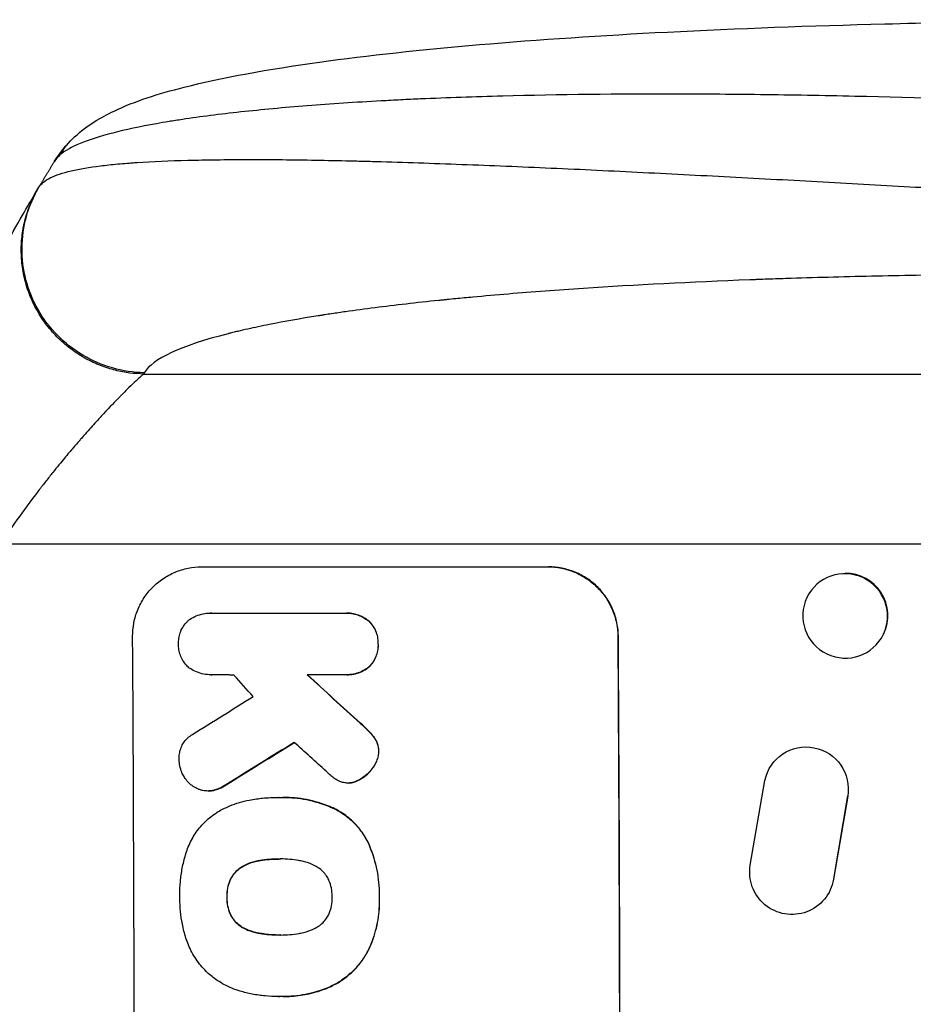
# Model space of a CAD drawing. Units: millimetres. Extents: x -6302 to 5476, y -4653 to 3093.
# Drawn here: x -4749 to -4590, y 807 to 982 of the extents above; entities that cross this region are included whole.
import ezdxf

# ---------------------------------------------------------------- set-up
doc = ezdxf.new("R2010")
doc.units = ezdxf.units.MM
doc.header["$LTSCALE"] = 20
doc.layers.add('2d', color=230, linetype='Continuous')
doc.layers.add('EN-Free_Space_Hatch', color=10, linetype='Continuous')

msp = doc.modelspace()

# ---------------------------------------------------------------- hatches: boundary and pattern name
at = {"layer": 'EN-Free_Space_Hatch'}
h = msp.add_hatch(dxfattribs=at)
h.set_pattern_fill('ANSI31', color=256, scale=100, angle=180, style=0)
edge = h.paths.add_edge_path()
edge.add_arc((-2960.08, 749.05), 1000, 0, 90)
edge.add_line((-2960.08, 1749.05), (-4801.82, 1749.05))
edge.add_arc((-4801.82, 749.05), 1000, 90, 180)
edge.add_line((-5801.82, 749.05), (-5801.82, 332.95))
edge.add_arc((-4801.82, 332.95), 1000, 180, 270)
edge.add_line((-4801.82, -667.05), (-2960.08, -667.05))
edge.add_arc((-2960.08, 332.95), 1000, 270, 360)
edge.add_line((-1960.08, 332.95), (-1960.08, 749.05))

# ---------------------------------------------------------------- linework, layer by layer
at = {"layer": '2d'}
for p, q in [((-4727.42, 918.96), (-4407.28, 918.96)), ((-4752.92, 888.75), (-4405.72, 888.75)), ((-4717.1, 884.65), (-4655.32, 884.65)), ((-4609.29, 879.32), (-4609.35, 879.2)), ((-4715.53, 876.42), (-4715.59, 876.42)), ((-4715.31, 876.41), (-4691.62, 876.41)), ((-4691.27, 876.42), (-4691.32, 876.42)), ((-4687.33, 875.03), (-4687.38, 875.03)), ((-4595.68, 872.78), (-4595.74, 872.66)), ((-4685.64, 870.94), (-4685.69, 870.94)), ((-4642.9, 872.3), (-4643.01, 872.3)), ((-4715.38, 865.45), (-4715.44, 865.45)), ((-4691.56, 865.46), (-4698.31, 865.46)), ((-4691.22, 865.45), (-4691.27, 865.45)), ((-4687.28, 866.85), (-4687.33, 866.85)), ((-4688.8, 856.83), (-4688.86, 856.83)), ((-4687.15, 855.25), (-4687.2, 855.25)), ((-4686.14, 853.98), (-4686.19, 853.98)), ((-4685.54, 851.83), (-4685.59, 851.83)), ((-4686.55, 848.95), (-4686.6, 848.95)), ((-4615.66, 849.39), (-4615.71, 849.31)), ((-4690.99, 846.2), (-4691.04, 846.2)), ((-4690.48, 846.23), (-4690.53, 846.23)), ((-4689.01, 846.76), (-4689.06, 846.76)), ((-4619.43, 831.61), (-4616.81, 846.67)), ((-4715.94, 844.78), (-4715.99, 844.78)), ((-4714.93, 844.89), (-4714.98, 844.89)), ((-4712.72, 845.88), (-4712.77, 845.88)), ((-4703.35, 843.64), (-4703.41, 843.64)), ((-4702.54, 843.65), (-4702.6, 843.65)), ((-4602.09, 843.85), (-4604.63, 829.07)), ((-4604.58, 829.15), (-4602.04, 843.93)), ((-4602.04, 843.93), (-4602.09, 843.85)), ((-4693.5, 841.67), (-4693.55, 841.67)), ((-4687.41, 835.56), (-4687.46, 835.56)), ((-4706.68, 832.41), (-4706.73, 832.41)), ((-4703.19, 832.68), (-4703.24, 832.68)), ((-4709.75, 831.37), (-4709.8, 831.37)), ((-4711.97, 828.95), (-4712.02, 828.95)), ((-4604.58, 829.15), (-4604.63, 829.07)), ((-4712.54, 825.91), (-4712.59, 825.91)), ((-4685.42, 825.91), (-4685.47, 825.91)), ((-4605.74, 826.21), (-4605.79, 826.13)), ((-4711.95, 822.86), (-4712, 822.86)), ((-4709.71, 820.46), (-4709.76, 820.46)), ((-4706.63, 819.43), (-4706.68, 819.43)), ((-4703.14, 819.17), (-4703.19, 819.17)), ((-4687.15, 816.99), (-4687.2, 816.99)), ((-4694.02, 810.03), (-4694.07, 810.03)), ((-4703.4, 808.21), (-4703.45, 808.21)), ((-4702.56, 808.2), (-4702.61, 808.2))]:
    msp.add_line(p, q, dxfattribs=at)
at = {"layer": '2d', "extrusion": (0, 0, -1)}
for centre, major_axis, ratio, start_param, end_param in [((-4729.53, 950.12), (-10.16, 11.03), 0.979529, -0.282168, -0.000016), ((-4700.11, 749.05), (0, 1098), 0.052336, 1.458313, 1.68328), ((-4628.33, 749.05), (-1198.58, 1096.63), 0.023864, 1.490559, 1.498459), ((-4926.49, 749.05), (1774.2, 1096.7), 0.014477, 1.452083, 1.458996), ((-4609.47, 845.14), (-6.24, 4.17), 0.995431, -0.385231, 2.724193), ((-4612.03, 830.3), (-6.25, 4.17), 0.995431, 2.715767, 5.867436)]:
    msp.add_ellipse(centre, major_axis=major_axis, ratio=ratio, start_param=start_param, end_param=end_param, dxfattribs=at)
msp.add_ellipse((-4602.54, 875.93), major_axis=(-6.81, 3.27), ratio=0.991764, dxfattribs=at)
at = {"layer": '2d'}
for centre, major_axis, ratio, start_param, end_param in [((-4602.49, 876.05), (-6.81, 3.27), 0.991764, 3.141593, 5.162862), ((-4786.46, 749.05), (0, 1098), 0.052336, 4.599906, 4.824872), ((-4700.11, 749.05), (0, 1100), 0.052336, 4.600111, 4.824667), ((-4665.81, 749.05), (-968.41, 1096.63), 0.029425, -1.494014, -1.4905), ((-4628.33, 749.05), (-1199.67, 1097.63), 0.023864, -1.498549, -1.490656), ((-4946.13, 749.05), (1766.33, 1096.7), 0.01457, -1.450708, -1.444573), ((-4926.49, 749.05), (1775.82, 1097.7), 0.014477, -1.459077, -1.452188), ((-4642.75, 749.05), (-1209.71, 1096.63), 0.023624, -1.506253, -1.501553)]:
    msp.add_ellipse(centre, major_axis=major_axis, ratio=ratio, start_param=start_param, end_param=end_param, dxfattribs=at)
for points, knots in [([(-4739.7, 961.15), (-4737.37, 963.3), (-4735.03, 964.62), (-4728.9, 967.54), (-4724.85, 968.81), (-4713.41, 971.72), (-4705.29, 973.18), (-4687.49, 975.65), (-4677.87, 976.69), (-4657.1, 978.47), (-4645.82, 979.21), (-4621.68, 980.45), (-4608.67, 980.92), (-4580.89, 981.63), (-4566, 981.84), (-4543.77, 981.98), (-4536.44, 982), (-4529.11, 982)], [0, 0, 0, 0, 1.717494, 1.717494, 4.438229, 4.438229, 8.357718, 8.357718, 12.029476, 12.029476, 15.808651, 15.808651, 19.870618, 19.870618, 24.367461, 24.367461, 26.570843, 26.570843, 26.570843, 26.570843]), ([(-4529.89, 965.69), (-4541.54, 966.25), (-4553.12, 966.77), (-4576.09, 967.67), (-4587.48, 968.05), (-4604.36, 968.45), (-4609.96, 968.55), (-4618.31, 968.67), (-4621.08, 968.7), (-4626.6, 968.74), (-4629.36, 968.76), (-4643, 968.79), (-4653.49, 968.67), (-4668.48, 968.27), (-4673.36, 968.1), (-4679.29, 967.84), (-4680.47, 967.79), (-4682.81, 967.67), (-4683.97, 967.61), (-4687.42, 967.42), (-4689.66, 967.29), (-4696.24, 966.85), (-4700.41, 966.52), (-4708.3, 965.79), (-4712.01, 965.39), (-4717.23, 964.72), (-4718.9, 964.49), (-4721.32, 964.12), (-4722.12, 964), (-4723.65, 963.75), (-4724.4, 963.62), (-4728.05, 962.97), (-4730.64, 962.42), (-4735.17, 961.25), (-4737.11, 960.63), (-4739.48, 959.66), (-4740.18, 959.32), (-4741.39, 958.64), (-4741.9, 958.3), (-4742.3, 957.95)], [0, 0, 0, 0, 0.0347101, 0.0347101, 0.0694201, 0.0694201, 0.0867751, 0.0867751, 0.0954527, 0.0954527, 0.1041302, 0.1041302, 0.1388402, 0.1388402, 0.1561953, 0.1561953, 0.160534, 0.160534, 0.1648728, 0.1648728, 0.1735503, 0.1735503, 0.1909053, 0.1909053, 0.2082603, 0.2082603, 0.2169379, 0.2169379, 0.2212766, 0.2212766, 0.2256154, 0.2256154, 0.2429704, 0.2429704, 0.2603254, 0.2603254, 0.2690029, 0.2690029, 0.2776804, 0.2776804, 0.2776804, 0.2776804]), ([(-4746.04, 952.21), (-4745.66, 952.84), (-4744.98, 953.38), (-4743.05, 954.34), (-4741.81, 954.75), (-4738.81, 955.46), (-4737.06, 955.75), (-4734.12, 956.12), (-4733.08, 956.23), (-4731.45, 956.38), (-4730.89, 956.42), (-4730.04, 956.49), (-4729.61, 956.52), (-4729.09, 956.56), (-4728.84, 956.58), (-4728.71, 956.59), (-4728.64, 956.59), (-4728.61, 956.59), (-4728.6, 956.59), (-4728.59, 956.59), (-4728.58, 956.59), (-4725.81, 956.78), (-4722.77, 956.91), (-4716.25, 957.08), (-4712.76, 957.12), (-4705.41, 957.13), (-4701.55, 957.1), (-4695.53, 957), (-4693.49, 956.96), (-4690.38, 956.89), (-4689.34, 956.86), (-4687.76, 956.82), (-4686.96, 956.8), (-4686.04, 956.77), (-4685.57, 956.76), (-4685.34, 956.75), (-4685.22, 956.75), (-4685.16, 956.75), (-4685.14, 956.75), (-4685.12, 956.75), (-4685.11, 956.75), (-4680.14, 956.61), (-4675.02, 956.43), (-4664.57, 956.03), (-4659.24, 955.81), (-4648.44, 955.32), (-4642.98, 955.06), (-4632, 954.51), (-4626.48, 954.22), (-4615.43, 953.64), (-4609.91, 953.33), (-4598.9, 952.73), (-4593.41, 952.42), (-4582.5, 951.82), (-4577.09, 951.52), (-4566.34, 950.93), (-4561, 950.64), (-4555.72, 950.36)], [0, 0, 0, 0, 0.0625, 0.0625, 0.125, 0.125, 0.1875, 0.1875, 0.21875, 0.21875, 0.234375, 0.234375, 0.242187, 0.246094, 0.248047, 0.249023, 0.249512, 0.249756, 0.249878, 0.249878, 0.25, 0.25, 0.3125, 0.3125, 0.375, 0.375, 0.4375, 0.4375, 0.46875, 0.46875, 0.484375, 0.484375, 0.492188, 0.496094, 0.498047, 0.499023, 0.499512, 0.499756, 0.499878, 0.499878, 0.5, 0.5, 0.5625, 0.5625, 0.625, 0.625, 0.6875, 0.6875, 0.75, 0.75, 0.8125, 0.8125, 0.875, 0.875, 0.9375, 0.9375, 1, 1, 1, 1]), ([(-4772.13, 899.89), (-4770.98, 902.69), (-4769.82, 905.45), (-4768.05, 909.5), (-4767.16, 911.5), (-4766.11, 913.81), (-4765.59, 914.96), (-4765.33, 915.53), (-4765.2, 915.81), (-4765.13, 915.95), (-4765.1, 916.01), (-4765.08, 916.05), (-4765.07, 916.07), (-4763.77, 918.89), (-4762.49, 921.57), (-4760.61, 925.4), (-4759.99, 926.64), (-4759.08, 928.47), (-4758.62, 929.37), (-4758.09, 930.4), (-4757.83, 930.91), (-4757.7, 931.16), (-4757.63, 931.29), (-4757.6, 931.35), (-4757.59, 931.38), (-4757.58, 931.4), (-4757.57, 931.4), (-4756.21, 934.04), (-4754.94, 936.43), (-4753.18, 939.68), (-4752.62, 940.7), (-4751.81, 942.16), (-4751.42, 942.87), (-4750.98, 943.65), (-4750.76, 944.04), (-4750.66, 944.23), (-4750.6, 944.32), (-4750.58, 944.37), (-4750.57, 944.39), (-4750.56, 944.4), (-4750.56, 944.41), (-4749.43, 946.4), (-4748.5, 948.02), (-4747.03, 950.53), (-4746.5, 951.43), (-4746.18, 951.97)], [0, 0, 0, 0, 0.125, 0.125, 0.1875, 0.21875, 0.234375, 0.242188, 0.246094, 0.248047, 0.249023, 0.249023, 0.25, 0.25, 0.375, 0.375, 0.4375, 0.4375, 0.46875, 0.484375, 0.492188, 0.496094, 0.498047, 0.499023, 0.499512, 0.499512, 0.5, 0.5, 0.625, 0.625, 0.6875, 0.6875, 0.71875, 0.734375, 0.742188, 0.746094, 0.748047, 0.749023, 0.749512, 0.749512, 0.75, 0.75, 0.875, 0.875, 1, 1, 1, 1]), ([(-4727.29, 919.19), (-4729.2, 919.22), (-4731.11, 919.51), (-4734.8, 920.56), (-4736.57, 921.33), (-4739.87, 923.29), (-4741.4, 924.48), (-4744.08, 927.22), (-4745.25, 928.77), (-4747.14, 932.09), (-4747.86, 933.88), (-4748.83, 937.57), (-4749.06, 939.47), (-4749.04, 943.27), (-4748.77, 945.17), (-4747.76, 948.82), (-4747, 950.58), (-4746.04, 952.21)], [0, 0, 0, 0, 0.125, 0.125, 0.25, 0.25, 0.375, 0.375, 0.5, 0.5, 0.625, 0.625, 0.75, 0.75, 0.875, 0.875, 1, 1, 1, 1]), ([(-4555.05, 936.81), (-4566.88, 936.81), (-4583.81, 936.67), (-4602.13, 936.27), (-4610.93, 936.01), (-4615.24, 935.86), (-4617.37, 935.79), (-4618.43, 935.75), (-4618.96, 935.73), (-4619.23, 935.72), (-4619.36, 935.71), (-4619.42, 935.71), (-4619.45, 935.71), (-4619.47, 935.71), (-4630.02, 935.31), (-4644.84, 934.55), (-4660.42, 933.39), (-4667.79, 932.74), (-4671.36, 932.4), (-4673.12, 932.23), (-4673.87, 932.15), (-4674.37, 932.1), (-4674.61, 932.08), (-4678.85, 931.64), (-4684.53, 930.99), (-4690.63, 930.17), (-4693.54, 929.74), (-4694.97, 929.52), (-4695.67, 929.41), (-4696.02, 929.36), (-4696.17, 929.34), (-4696.27, 929.32), (-4696.32, 929.31), (-4699.48, 928.81), (-4703.81, 928.05), (-4708.29, 927.1), (-4710.38, 926.62), (-4711.39, 926.38), (-4711.89, 926.25), (-4712.14, 926.19), (-4712.26, 926.16), (-4712.31, 926.15), (-4712.34, 926.14), (-4712.36, 926.13), (-4720.84, 923.98), (-4725.81, 921.66), (-4727.29, 919.19)], [0, 0, 0, 0, 0.125, 0.1875, 0.21875, 0.234375, 0.242187, 0.246094, 0.248047, 0.249023, 0.249512, 0.249756, 0.249756, 0.25, 0.25, 0.375, 0.4375, 0.46875, 0.484375, 0.492187, 0.496094, 0.496094, 0.5, 0.5, 0.5625, 0.59375, 0.609375, 0.617187, 0.621094, 0.623047, 0.624023, 0.624023, 0.625, 0.625, 0.6875, 0.71875, 0.734375, 0.742187, 0.746094, 0.748047, 0.749023, 0.749512, 0.749512, 0.75, 0.75, 1, 1, 1, 1]), ([(-4727.42, 918.96), (-4727.77, 918.67), (-4728.33, 918.17), (-4729.46, 917.09), (-4729.89, 916.67), (-4730.61, 915.95), (-4730.87, 915.7), (-4731.26, 915.29), (-4731.47, 915.09), (-4731.72, 914.84), (-4731.84, 914.71), (-4731.9, 914.64), (-4731.94, 914.61), (-4731.95, 914.59), (-4731.96, 914.59), (-4731.96, 914.58), (-4731.97, 914.58), (-4732.8, 913.72), (-4733.8, 912.69), (-4735.53, 910.82), (-4736.14, 910.15), (-4737.13, 909.04), (-4737.47, 908.66), (-4737.99, 908.07), (-4738.26, 907.77), (-4738.57, 907.4), (-4738.73, 907.22), (-4738.81, 907.13), (-4738.85, 907.08), (-4738.87, 907.06), (-4738.88, 907.05), (-4738.89, 907.04), (-4738.89, 907.04), (-4738.89, 907.04), (-4739.16, 906.73), (-4739.52, 906.32), (-4740.39, 905.31), (-4740.91, 904.7), (-4742.12, 903.25), (-4742.8, 902.41), (-4743.96, 900.96), (-4744.37, 900.45), (-4745.02, 899.62), (-4745.24, 899.34), (-4745.58, 898.9), (-4745.75, 898.68), (-4745.95, 898.42), (-4746.05, 898.28), (-4746.1, 898.22), (-4746.13, 898.18), (-4746.14, 898.17), (-4746.15, 898.16), (-4746.15, 898.15), (-4747.56, 896.33), (-4748.82, 894.6), (-4751.08, 891.45), (-4752.07, 890.01), (-4752.92, 888.75)], [0, 0, 0, 0, 0.125, 0.125, 0.1875, 0.1875, 0.21875, 0.21875, 0.234375, 0.242187, 0.246094, 0.248047, 0.249023, 0.249512, 0.249756, 0.249756, 0.25, 0.25, 0.375, 0.375, 0.4375, 0.4375, 0.46875, 0.46875, 0.484375, 0.492187, 0.496094, 0.498047, 0.499023, 0.499512, 0.499756, 0.499878, 0.499878, 0.5, 0.5, 0.5625, 0.5625, 0.625, 0.625, 0.6875, 0.6875, 0.71875, 0.71875, 0.734375, 0.734375, 0.742187, 0.746094, 0.748047, 0.749023, 0.749512, 0.749756, 0.749756, 0.75, 0.75, 0.875, 0.875, 1, 1, 1, 1]), ([(-4729.36, 872.3), (-4729.36, 873.07), (-4729.29, 873.87), (-4728.99, 875.47), (-4728.76, 876.26), (-4728.14, 877.78), (-4727.75, 878.51), (-4726.85, 879.86), (-4726.34, 880.48), (-4725.25, 881.58), (-4724.64, 882.09), (-4723.3, 883), (-4722.57, 883.39), (-4721.06, 884.02), (-4720.27, 884.26), (-4718.67, 884.57), (-4717.87, 884.65), (-4717.1, 884.65)], [-18.6773, -18.6773, -18.6773, -18.6773, -16.338205, -16.338205, -13.999109, -13.999109, -11.660013, -11.660013, -9.320917, -9.320917, -6.990688, -6.990688, -4.660459, -4.660459, -2.330229, -2.330229, 0, 0, 0, 0]), ([(-4655.42, 884.65), (-4654.65, 884.65), (-4653.85, 884.57), (-4652.25, 884.26), (-4651.46, 884.02), (-4649.94, 883.39), (-4649.21, 883), (-4647.86, 882.1), (-4647.24, 881.59), (-4646.13, 880.49), (-4645.61, 879.87), (-4644.7, 878.52), (-4644.3, 877.79), (-4643.66, 876.27), (-4643.42, 875.47), (-4643.09, 873.87), (-4643.01, 873.07), (-4643.01, 872.3)], [0, 0, 0, 0, 2.325964, 2.325964, 4.651928, 4.651928, 6.977892, 6.977892, 9.303856, 9.303856, 11.647216, 11.647216, 13.990575, 13.990575, 16.333935, 16.333935, 18.677295, 18.677295, 18.677295, 18.677295]), ([(-4642.9, 872.3), (-4642.91, 873.07), (-4642.99, 873.87), (-4643.31, 875.47), (-4643.55, 876.27), (-4644.19, 877.79), (-4644.59, 878.52), (-4645.51, 879.87), (-4646.03, 880.49), (-4647.13, 881.59), (-4647.75, 882.1), (-4649.1, 883), (-4649.83, 883.39), (-4651.35, 884.02), (-4652.15, 884.26), (-4653.74, 884.57), (-4654.54, 884.65), (-4655.32, 884.65)], [-18.677058, -18.677058, -18.677058, -18.677058, -16.33376, -16.33376, -13.990461, -13.990461, -11.647163, -11.647163, -9.303865, -9.303865, -6.977899, -6.977899, -4.651932, -4.651932, -2.325966, -2.325966, 0, 0, 0, 0]), ([(-4719.29, 875.23), (-4719.24, 875.26), (-4719.19, 875.3), (-4718.8, 875.57), (-4718.42, 875.77), (-4717.64, 876.1), (-4717.23, 876.22), (-4716.4, 876.38), (-4715.99, 876.42), (-4715.59, 876.42), (-4715.5, 876.42), (-4715.4, 876.42), (-4715.31, 876.41)], [-3.788466, -3.788466, -3.788466, -3.788466, -3.616263, -3.616263, -2.410842, -2.410842, -1.205421, -1.205421, 0, 0, 0, 0.275089, 0.275089, 0.275089, 0.275089]), ([(-4691.62, 876.41), (-4691.52, 876.42), (-4691.42, 876.42), (-4691.32, 876.42), (-4690.93, 876.42), (-4690.52, 876.38), (-4689.72, 876.23), (-4689.32, 876.1), (-4688.55, 875.79), (-4688.18, 875.59), (-4687.68, 875.25), (-4687.53, 875.14), (-4687.38, 875.03)], [-0.295795, -0.295795, -0.295795, -0.295795, 0, 0, 0, 1.176786, 1.176786, 2.353572, 2.353572, 3.530358, 3.530358, 4.071242, 4.071242, 4.071242, 4.071242]), ([(-4687.33, 875.03), (-4687.47, 875.14), (-4687.62, 875.25), (-4688.12, 875.59), (-4688.49, 875.78), (-4689.26, 876.1), (-4689.66, 876.22), (-4690.47, 876.38), (-4690.88, 876.42), (-4691.27, 876.42)], [-4.071473, -4.071473, -4.071473, -4.071473, -3.536331, -3.536331, -2.357554, -2.357554, -1.178777, -1.178777, 0, 0, 0, 0]), ([(-4721.18, 870.94), (-4721.18, 871.02), (-4721.18, 871.1), (-4721.18, 871.51), (-4721.16, 871.85), (-4721.03, 872.53), (-4720.93, 872.86), (-4720.67, 873.51), (-4720.5, 873.81), (-4720.12, 874.39), (-4719.9, 874.65), (-4719.55, 875), (-4719.43, 875.12), (-4719.29, 875.23)], [23.413332, 23.413332, 23.413332, 23.413332, 23.657729, 23.657729, 24.647108, 24.647108, 25.636486, 25.636486, 26.625865, 26.625865, 27.615244, 27.615244, 28.129954, 28.129954, 28.129954, 28.129954]), ([(-4687.38, 875.03), (-4687.34, 874.99), (-4687.3, 874.95), (-4687.02, 874.67), (-4686.8, 874.41), (-4686.41, 873.83), (-4686.24, 873.51), (-4685.97, 872.86), (-4685.86, 872.52), (-4685.73, 871.84), (-4685.69, 871.5), (-4685.69, 871.09), (-4685.69, 871.02), (-4685.69, 870.94)], [3.82417, 3.82417, 3.82417, 3.82417, 3.994767, 3.994767, 4.997134, 4.997134, 5.999501, 5.999501, 7.001867, 7.001867, 8.004234, 8.004234, 8.226489, 8.226489, 8.226489, 8.226489]), ([(-4685.64, 870.94), (-4685.64, 871.02), (-4685.64, 871.09), (-4685.64, 871.5), (-4685.67, 871.84), (-4685.81, 872.52), (-4685.91, 872.86), (-4686.19, 873.52), (-4686.36, 873.83), (-4686.75, 874.41), (-4686.98, 874.68), (-4687.25, 874.95), (-4687.29, 874.99), (-4687.33, 875.03)], [23.786568, 23.786568, 23.786568, 23.786568, 24.008826, 24.008826, 25.012883, 25.012883, 26.016941, 26.016941, 27.020998, 27.020998, 28.025056, 28.025056, 28.188948, 28.188948, 28.188948, 28.188948]), ([(-4719.34, 866.72), (-4719.44, 866.81), (-4719.54, 866.9), (-4719.86, 867.22), (-4720.08, 867.48), (-4720.47, 868.05), (-4720.64, 868.36), (-4720.91, 869.01), (-4721.01, 869.34), (-4721.15, 870.02), (-4721.18, 870.36), (-4721.18, 870.77), (-4721.18, 870.86), (-4721.18, 870.94)], [19.329301, 19.329301, 19.329301, 19.329301, 19.715384, 19.715384, 20.704996, 20.704996, 21.694609, 21.694609, 22.684221, 22.684221, 23.673834, 23.673834, 23.929281, 23.929281, 23.929281, 23.929281]), ([(-4685.69, 870.94), (-4685.69, 870.87), (-4685.69, 870.79), (-4685.68, 870.38), (-4685.71, 870.04), (-4685.84, 869.35), (-4685.95, 869.01), (-4686.21, 868.36), (-4686.38, 868.04), (-4686.77, 867.46), (-4686.99, 867.2), (-4687.26, 866.92), (-4687.3, 866.89), (-4687.33, 866.85)], [7.794003, 7.794003, 7.794003, 7.794003, 8.019898, 8.019898, 9.025483, 9.025483, 10.031068, 10.031068, 11.036653, 11.036653, 12.042238, 12.042238, 12.199944, 12.199944, 12.199944, 12.199944]), ([(-4687.28, 866.85), (-4687.24, 866.89), (-4687.2, 866.92), (-4686.93, 867.2), (-4686.71, 867.47), (-4686.32, 868.05), (-4686.16, 868.36), (-4685.89, 869.01), (-4685.79, 869.35), (-4685.66, 870.04), (-4685.63, 870.38), (-4685.63, 870.79), (-4685.64, 870.87), (-4685.64, 870.94)], [19.875898, 19.875898, 19.875898, 19.875898, 20.039723, 20.039723, 21.043748, 21.043748, 22.047772, 22.047772, 23.051797, 23.051797, 24.055822, 24.055822, 24.281709, 24.281709, 24.281709, 24.281709]), ([(-4715.25, 865.46), (-4715.31, 865.45), (-4715.37, 865.45), (-4715.85, 865.45), (-4716.28, 865.49), (-4717.14, 865.66), (-4717.56, 865.79), (-4718.38, 866.13), (-4718.77, 866.34), (-4719.2, 866.63), (-4719.27, 866.68), (-4719.34, 866.72)], [19.834923, 19.834923, 19.834923, 19.834923, 20.024767, 20.024767, 21.273865, 21.273865, 22.522964, 22.522964, 23.772063, 23.772063, 24.012012, 24.012012, 24.012012, 24.012012]), ([(-4687.33, 866.85), (-4687.48, 866.73), (-4687.63, 866.62), (-4688.13, 866.28), (-4688.49, 866.09), (-4689.26, 865.77), (-4689.66, 865.65), (-4690.47, 865.49), (-4690.88, 865.45), (-4691.37, 865.45), (-4691.46, 865.45), (-4691.56, 865.46)], [14.881109, 14.881109, 14.881109, 14.881109, 15.424135, 15.424135, 16.605498, 16.605498, 17.786861, 17.786861, 18.968224, 18.968224, 19.250339, 19.250339, 19.250339, 19.250339]), ([(-4691.22, 865.45), (-4690.82, 865.45), (-4690.42, 865.49), (-4689.61, 865.65), (-4689.21, 865.77), (-4688.44, 866.09), (-4688.07, 866.29), (-4687.57, 866.62), (-4687.42, 866.73), (-4687.28, 866.85)], [18.968114, 18.968114, 18.968114, 18.968114, 20.151326, 20.151326, 21.334537, 21.334537, 22.517749, 22.517749, 23.055444, 23.055444, 23.055444, 23.055444]), ([(-4688.86, 856.83), (-4688.41, 856.44), (-4687.98, 856.03), (-4687.45, 855.5), (-4687.32, 855.37), (-4687.2, 855.25)], [22.561724, 22.561724, 22.561724, 22.561724, 24.311238, 24.311238, 24.836592, 24.836592, 24.836592, 24.836592]), ([(-4687.15, 855.25), (-4687.28, 855.38), (-4687.41, 855.51), (-4687.94, 856.05), (-4688.37, 856.44), (-4688.8, 856.83)], [169.743722, 169.743722, 169.743722, 169.743722, 170.29461, 170.29461, 172.018852, 172.018852, 172.018852, 172.018852]), ([(-4721.07, 850.36), (-4721.07, 850.47), (-4721.08, 850.57), (-4721.08, 850.98), (-4721.05, 851.3), (-4720.93, 851.92), (-4720.84, 852.23), (-4720.6, 852.83), (-4720.45, 853.12), (-4720.09, 853.65), (-4719.89, 853.89), (-4719.47, 854.32), (-4719.22, 854.52), (-4718.86, 854.76), (-4718.76, 854.82), (-4718.66, 854.88)], [21.61397, 21.61397, 21.61397, 21.61397, 21.933829, 21.933829, 22.849009, 22.849009, 23.764188, 23.764188, 24.679367, 24.679367, 25.594546, 25.594546, 26.507402, 26.507402, 26.842263, 26.842263, 26.842263, 26.842263]), ([(-4687.2, 855.25), (-4686.88, 854.93), (-4686.58, 854.56), (-4686.27, 854.11), (-4686.23, 854.05), (-4686.19, 853.98)], [5.67472, 5.67472, 5.67472, 5.67472, 7.037899, 7.037899, 7.249034, 7.249034, 7.249034, 7.249034]), ([(-4686.14, 853.98), (-4686.18, 854.04), (-4686.22, 854.1), (-4686.53, 854.56), (-4686.83, 854.92), (-4687.15, 855.25)], [37.853567, 37.853567, 37.853567, 37.853567, 38.059908, 38.059908, 39.428093, 39.428093, 39.428093, 39.428093]), ([(-4686.19, 853.98), (-4686.08, 853.8), (-4685.98, 853.61), (-4685.79, 853.17), (-4685.72, 852.92), (-4685.62, 852.41), (-4685.59, 852.15), (-4685.59, 851.88), (-4685.59, 851.86), (-4685.59, 851.83)], [3.853004, 3.853004, 3.853004, 3.853004, 4.461392, 4.461392, 5.206245, 5.206245, 5.951099, 5.951099, 6.021683, 6.021683, 6.021683, 6.021683]), ([(-4685.54, 851.83), (-4685.54, 851.86), (-4685.54, 851.88), (-4685.54, 852.15), (-4685.56, 852.41), (-4685.67, 852.92), (-4685.74, 853.17), (-4685.93, 853.61), (-4686.03, 853.8), (-4686.14, 853.98)], [17.780908, 17.780908, 17.780908, 17.780908, 17.851491, 17.851491, 18.597231, 18.597231, 19.34297, 19.34297, 19.949709, 19.949709, 19.949709, 19.949709]), ([(-4685.59, 851.83), (-4685.6, 851.57), (-4685.63, 851.3), (-4685.74, 850.7), (-4685.83, 850.38), (-4686.09, 849.76), (-4686.24, 849.46), (-4686.48, 849.11), (-4686.54, 849.03), (-4686.6, 848.95)], [7.720986, 7.720986, 7.720986, 7.720986, 8.516915, 8.516915, 9.465074, 9.465074, 10.413232, 10.413232, 10.697531, 10.697531, 10.697531, 10.697531]), ([(-4686.55, 848.95), (-4686.49, 849.03), (-4686.43, 849.11), (-4686.19, 849.47), (-4686.03, 849.76), (-4685.78, 850.38), (-4685.69, 850.7), (-4685.57, 851.3), (-4685.54, 851.57), (-4685.54, 851.83)], [19.57476, 19.57476, 19.57476, 19.57476, 19.862039, 19.862039, 20.80915, 20.80915, 21.756262, 21.756262, 22.551148, 22.551148, 22.551148, 22.551148]), ([(-4720.22, 847.36), (-4720.37, 847.6), (-4720.5, 847.85), (-4720.76, 848.48), (-4720.87, 848.86), (-4721.02, 849.62), (-4721.06, 849.99), (-4721.07, 850.36)], [23.771702, 23.771702, 23.771702, 23.771702, 24.570292, 24.570292, 25.689813, 25.689813, 26.788325, 26.788325, 26.788325, 26.788325]), ([(-4686.6, 848.95), (-4686.83, 848.62), (-4687.09, 848.31), (-4687.7, 847.7), (-4688.08, 847.39), (-4688.67, 846.99), (-4688.86, 846.87), (-4689.06, 846.76)], [15.906741, 15.906741, 15.906741, 15.906741, 17.080207, 17.080207, 18.50084, 18.50084, 19.144585, 19.144585, 19.144585, 19.144585]), ([(-4689.01, 846.76), (-4688.81, 846.87), (-4688.62, 846.99), (-4688.02, 847.39), (-4687.65, 847.7), (-4687.04, 848.31), (-4686.78, 848.62), (-4686.55, 848.95)], [26.380788, 26.380788, 26.380788, 26.380788, 27.02453, 27.02453, 28.44516, 28.44516, 29.618621, 29.618621, 29.618621, 29.618621]), ([(-4717.46, 845.02), (-4717.53, 845.05), (-4717.6, 845.08), (-4717.99, 845.24), (-4718.3, 845.4), (-4718.87, 845.79), (-4719.13, 846.01), (-4719.6, 846.47), (-4719.82, 846.73), (-4720.09, 847.13), (-4720.16, 847.24), (-4720.22, 847.36)], [17.557992, 17.557992, 17.557992, 17.557992, 17.768313, 17.768313, 18.754292, 18.754292, 19.740271, 19.740271, 20.72865, 20.72865, 21.110074, 21.110074, 21.110074, 21.110074]), ([(-4692.48, 846.47), (-4692.8, 846.6), (-4693.09, 846.76), (-4693.63, 847.12), (-4693.87, 847.32), (-4694.09, 847.53)], [18.353511, 18.353511, 18.353511, 18.353511, 19.310602, 19.310602, 20.205398, 20.205398, 20.205398, 20.205398]), ([(-4690.53, 846.23), (-4690.7, 846.21), (-4690.87, 846.2), (-4691.29, 846.2), (-4691.55, 846.22), (-4692.04, 846.32), (-4692.26, 846.38), (-4692.48, 846.47)], [11.550352, 11.550352, 11.550352, 11.550352, 12.052326, 12.052326, 12.80381, 12.80381, 13.471408, 13.471408, 13.471408, 13.471408]), ([(-4689.06, 846.76), (-4689.23, 846.67), (-4689.39, 846.59), (-4689.86, 846.39), (-4690.16, 846.3), (-4690.49, 846.24), (-4690.51, 846.23), (-4690.53, 846.23)], [11.962048, 11.962048, 11.962048, 11.962048, 12.49485, 12.49485, 13.385986, 13.385986, 13.449441, 13.449441, 13.449441, 13.449441]), ([(-4690.48, 846.23), (-4690.46, 846.23), (-4690.44, 846.24), (-4690.11, 846.3), (-4689.81, 846.39), (-4689.34, 846.59), (-4689.17, 846.67), (-4689.01, 846.76)], [15.104705, 15.104705, 15.104705, 15.104705, 15.167238, 15.167238, 16.057411, 16.057411, 16.591988, 16.591988, 16.591988, 16.591988]), ([(-4714.98, 844.89), (-4715.03, 844.88), (-4715.08, 844.87), (-4715.42, 844.8), (-4715.71, 844.78), (-4716.27, 844.78), (-4716.56, 844.8), (-4717.06, 844.9), (-4717.26, 844.95), (-4717.46, 845.02)], [12.504709, 12.504709, 12.504709, 12.504709, 12.65632, 12.65632, 13.498921, 13.498921, 14.340639, 14.340639, 14.936502, 14.936502, 14.936502, 14.936502]), ([(-4715.94, 844.78), (-4715.66, 844.78), (-4715.37, 844.8), (-4715.03, 844.87), (-4714.98, 844.88), (-4714.93, 844.89)], [13.4988691, 13.4988691, 13.4988691, 13.4988691, 14.3405873, 14.3405873, 14.493027, 14.493027, 14.493027, 14.493027]), ([(-4712.77, 845.88), (-4713.16, 845.62), (-4713.57, 845.4), (-4714.32, 845.09), (-4714.65, 844.98), (-4714.98, 844.89)], [17.957531, 17.957531, 17.957531, 17.957531, 19.292395, 19.292395, 20.264337, 20.264337, 20.264337, 20.264337]), ([(-4714.93, 844.89), (-4714.6, 844.98), (-4714.27, 845.09), (-4713.52, 845.4), (-4713.1, 845.62), (-4712.72, 845.88)], [23.817048, 23.817048, 23.817048, 23.817048, 24.791842, 24.791842, 26.123974, 26.123974, 26.123974, 26.123974]), ([(-4713.94, 841.22), (-4713.34, 841.56), (-4712.72, 841.86), (-4710.96, 842.59), (-4709.79, 842.94), (-4708.17, 843.26), (-4707.73, 843.33), (-4707.29, 843.38)], [-8.84565, -8.84565, -8.84565, -8.84565, -6.888978, -6.888978, -3.444489, -3.444489, -2.157765, -2.157765, -2.157765, -2.157765]), ([(-4707.29, 843.38), (-4706.93, 843.43), (-4706.58, 843.47), (-4705.28, 843.6), (-4704.33, 843.64), (-4703.41, 843.64), (-4703.37, 843.64), (-4703.33, 843.64), (-4703.29, 843.64)], [-3.824902, -3.824902, -3.824902, -3.824902, -2.78425, -2.78425, 0, 0, 0, 0.118189, 0.118189, 0.118189, 0.118189]), ([(-4703.29, 843.64), (-4703.06, 843.65), (-4702.83, 843.65), (-4702.6, 843.65), (-4701.24, 843.65), (-4699.83, 843.52), (-4697.04, 842.97), (-4695.65, 842.55), (-4694.06, 841.9), (-4693.8, 841.78), (-4693.55, 841.67)], [-0.689945, -0.689945, -0.689945, -0.689945, 0, 0, 0, 4.079917, 4.079917, 8.159835, 8.159835, 8.941395, 8.941395, 8.941395, 8.941395]), ([(-4693.5, 841.67), (-4693.75, 841.79), (-4694.01, 841.9), (-4695.6, 842.55), (-4696.99, 842.97), (-4699.78, 843.52), (-4701.19, 843.65), (-4702.54, 843.65)], [-8.940968, -8.940968, -8.940968, -8.940968, -8.153689, -8.153689, -4.076844, -4.076844, 0, 0, 0, 0]), ([(-4719.88, 833.66), (-4719.76, 834.07), (-4719.61, 834.46), (-4719.12, 835.67), (-4718.7, 836.45), (-4717.74, 837.9), (-4717.19, 838.57), (-4716.01, 839.75), (-4715.35, 840.3), (-4714.41, 840.94), (-4714.18, 841.08), (-4713.94, 841.22)], [63.92832, 63.92832, 63.92832, 63.92832, 65.119351, 65.119351, 67.626448, 67.626448, 70.133545, 70.133545, 72.636491, 72.636491, 73.410594, 73.410594, 73.410594, 73.410594]), ([(-4693.55, 841.67), (-4693.01, 841.4), (-4692.49, 841.1), (-4691.28, 840.29), (-4690.62, 839.74), (-4689.44, 838.57), (-4688.89, 837.91), (-4688.05, 836.67), (-4687.74, 836.13), (-4687.46, 835.56)], [5.762452, 5.762452, 5.762452, 5.762452, 7.460154, 7.460154, 9.946872, 9.946872, 12.441844, 12.441844, 14.217035, 14.217035, 14.217035, 14.217035]), ([(-4687.41, 835.56), (-4687.68, 836.13), (-4688, 836.67), (-4688.83, 837.9), (-4689.38, 838.56), (-4690.56, 839.74), (-4691.22, 840.29), (-4692.44, 841.1), (-4692.96, 841.4), (-4693.5, 841.67)], [65.47436, 65.47436, 65.47436, 65.47436, 67.243652, 67.243652, 69.736552, 69.736552, 72.225329, 72.225329, 73.928914, 73.928914, 73.928914, 73.928914]), ([(-4687.46, 835.56), (-4687.37, 835.37), (-4687.29, 835.17), (-4686.63, 833.59), (-4686.19, 832.15), (-4685.76, 829.97), (-4685.65, 829.24), (-4685.5, 827.8), (-4685.47, 827.08), (-4685.46, 826.22), (-4685.47, 826.07), (-4685.47, 825.91)], [24.821292, 24.821292, 24.821292, 24.821292, 25.428112, 25.428112, 29.670583, 29.670583, 31.791818, 31.791818, 33.913053, 33.913053, 34.375097, 34.375097, 34.375097, 34.375097]), ([(-4685.42, 825.91), (-4685.41, 826.07), (-4685.41, 826.22), (-4685.42, 827.08), (-4685.45, 827.8), (-4685.59, 829.24), (-4685.7, 829.97), (-4686.14, 832.15), (-4686.58, 833.59), (-4687.24, 835.17), (-4687.32, 835.37), (-4687.41, 835.56)], [101.234792, 101.234792, 101.234792, 101.234792, 101.696834, 101.696834, 103.81806, 103.81806, 105.939286, 105.939286, 110.181738, 110.181738, 110.788553, 110.788553, 110.788553, 110.788553]), ([(-4720.96, 825.91), (-4720.96, 826.05), (-4720.97, 826.19), (-4720.97, 827.1), (-4720.94, 827.88), (-4720.79, 829.47), (-4720.68, 830.27), (-4720.37, 831.86), (-4720.18, 832.65), (-4719.92, 833.51), (-4719.9, 833.59), (-4719.88, 833.66)], [111.131327, 111.131327, 111.131327, 111.131327, 111.539319, 111.539319, 113.86795, 113.86795, 116.19658, 116.19658, 118.525211, 118.525211, 118.748036, 118.748036, 118.748036, 118.748036]), ([(-4706.73, 832.41), (-4706.85, 832.39), (-4706.97, 832.37), (-4707.7, 832.23), (-4708.3, 832.05), (-4709.2, 831.68), (-4709.5, 831.53), (-4709.8, 831.37)], [1.427472, 1.427472, 1.427472, 1.427472, 1.777792, 1.777792, 3.555584, 3.555584, 4.516423, 4.516423, 4.516423, 4.516423]), ([(-4709.75, 831.37), (-4709.45, 831.53), (-4709.14, 831.68), (-4708.25, 832.05), (-4707.65, 832.23), (-4706.92, 832.37), (-4706.8, 832.39), (-4706.68, 832.41)], [-4.516603, -4.516603, -4.516603, -4.516603, -3.557979, -3.557979, -1.778989, -1.778989, -1.42751, -1.42751, -1.42751, -1.42751]), ([(-4703.24, 832.68), (-4703.29, 832.68), (-4703.34, 832.68), (-4703.39, 832.68), (-4704.48, 832.68), (-4705.61, 832.6), (-4706.73, 832.41)], [-0.149133, -0.149133, -0.149133, -0.149133, 0, 0, 0, 3.282215, 3.282215, 3.282215, 3.282215]), ([(-4699.78, 832.41), (-4700.86, 832.6), (-4701.95, 832.69), (-4703, 832.69), (-4703.08, 832.69), (-4703.16, 832.69), (-4703.24, 832.68)], [-3.159977, -3.159977, -3.159977, -3.159977, 0, 0, 0, 0.244222, 0.244222, 0.244222, 0.244222]), ([(-4696.71, 831.37), (-4697.01, 831.53), (-4697.31, 831.68), (-4698.21, 832.05), (-4698.81, 832.23), (-4699.53, 832.37), (-4699.66, 832.39), (-4699.78, 832.41)], [-4.491603, -4.491603, -4.491603, -4.491603, -3.525731, -3.525731, -1.762866, -1.762866, -1.405996, -1.405996, -1.405996, -1.405996]), ([(-4709.8, 831.37), (-4709.93, 831.29), (-4710.06, 831.21), (-4710.47, 830.94), (-4710.73, 830.72), (-4711.2, 830.25), (-4711.41, 829.99), (-4711.76, 829.47), (-4711.9, 829.22), (-4712.02, 828.95)], [2.528609, 2.528609, 2.528609, 2.528609, 2.963542, 2.963542, 3.951389, 3.951389, 4.940712, 4.940712, 5.755682, 5.755682, 5.755682, 5.755682]), ([(-4711.97, 828.95), (-4711.85, 829.22), (-4711.71, 829.47), (-4711.36, 829.99), (-4711.14, 830.25), (-4710.68, 830.72), (-4710.42, 830.94), (-4710.01, 831.21), (-4709.88, 831.29), (-4709.75, 831.37)], [25.876684, 25.876684, 25.876684, 25.876684, 26.691652, 26.691652, 27.680972, 27.680972, 28.668818, 28.668818, 29.103749, 29.103749, 29.103749, 29.103749]), ([(-4694.45, 828.95), (-4694.57, 829.21), (-4694.71, 829.45), (-4695.06, 829.97), (-4695.28, 830.24), (-4695.75, 830.71), (-4696.02, 830.93), (-4696.44, 831.21), (-4696.57, 831.29), (-4696.71, 831.37)], [26.229698, 26.229698, 26.229698, 26.229698, 27.022739, 27.022739, 28.024332, 28.024332, 29.024433, 29.024433, 29.466525, 29.466525, 29.466525, 29.466525]), ([(-4712.02, 828.95), (-4712.03, 828.92), (-4712.05, 828.89), (-4712.24, 828.42), (-4712.38, 827.96), (-4712.55, 827.03), (-4712.6, 826.56), (-4712.59, 826.05), (-4712.59, 825.98), (-4712.59, 825.91)], [8.032128, 8.032128, 8.032128, 8.032128, 8.125113, 8.125113, 9.481912, 9.481912, 10.838712, 10.838712, 11.037583, 11.037583, 11.037583, 11.037583]), ([(-4712.54, 825.91), (-4712.54, 825.98), (-4712.54, 826.05), (-4712.54, 826.56), (-4712.5, 827.03), (-4712.32, 827.96), (-4712.19, 828.42), (-4711.99, 828.89), (-4711.98, 828.92), (-4711.97, 828.95)], [32.31291, 32.31291, 32.31291, 32.31291, 32.51178, 32.51178, 33.868573, 33.868573, 35.225366, 35.225366, 35.318352, 35.318352, 35.318352, 35.318352]), ([(-4693.85, 825.91), (-4693.85, 825.96), (-4693.85, 826.01), (-4693.85, 826.52), (-4693.9, 827), (-4694.08, 827.95), (-4694.23, 828.42), (-4694.43, 828.9), (-4694.44, 828.93), (-4694.45, 828.95)], [33.050866, 33.050866, 33.050866, 33.050866, 33.200973, 33.200973, 34.586536, 34.586536, 35.972098, 35.972098, 36.055573, 36.055573, 36.055573, 36.055573]), ([(-4719.87, 818.61), (-4720.13, 819.43), (-4720.34, 820.26), (-4720.66, 821.85), (-4720.77, 822.61), (-4720.92, 824.12), (-4720.96, 824.87), (-4720.96, 825.71), (-4720.96, 825.81), (-4720.96, 825.91)], [99.488169, 99.488169, 99.488169, 99.488169, 101.919096, 101.919096, 104.135721, 104.135721, 106.352347, 106.352347, 106.655927, 106.655927, 106.655927, 106.655927]), ([(-4712.59, 825.91), (-4712.59, 825.84), (-4712.59, 825.77), (-4712.59, 825.25), (-4712.55, 824.78), (-4712.36, 823.86), (-4712.23, 823.41), (-4712.03, 822.93), (-4712.01, 822.9), (-4712, 822.86)], [10.533977, 10.533977, 10.533977, 10.533977, 10.752878, 10.752878, 12.097655, 12.097655, 13.442431, 13.442431, 13.549123, 13.549123, 13.549123, 13.549123]), ([(-4711.95, 822.86), (-4711.96, 822.9), (-4711.98, 822.93), (-4712.17, 823.41), (-4712.31, 823.86), (-4712.5, 824.78), (-4712.54, 825.25), (-4712.54, 825.77), (-4712.54, 825.84), (-4712.54, 825.91)], [29.458032, 29.458032, 29.458032, 29.458032, 29.563265, 29.563265, 30.908816, 30.908816, 32.254367, 32.254367, 32.473269, 32.473269, 32.473269, 32.473269]), ([(-4694.43, 822.88), (-4694.41, 822.92), (-4694.4, 822.95), (-4694.2, 823.43), (-4694.07, 823.89), (-4693.89, 824.83), (-4693.84, 825.3), (-4693.85, 825.81), (-4693.85, 825.86), (-4693.85, 825.91)], [29.88869, 29.88869, 29.88869, 29.88869, 29.992478, 29.992478, 31.357567, 31.357567, 32.722657, 32.722657, 32.883672, 32.883672, 32.883672, 32.883672]), ([(-4685.47, 825.91), (-4685.46, 825.71), (-4685.46, 825.51), (-4685.45, 824.03), (-4685.57, 822.71), (-4686.08, 820.07), (-4686.46, 818.76), (-4687.05, 817.33), (-4687.12, 817.16), (-4687.2, 816.99)], [30.157448, 30.157448, 30.157448, 30.157448, 30.761501, 30.761501, 34.608824, 34.608824, 38.456148, 38.456148, 38.983502, 38.983502, 38.983502, 38.983502]), ([(-4687.15, 816.99), (-4687.07, 817.16), (-4687, 817.33), (-4686.41, 818.76), (-4686.02, 820.07), (-4685.52, 822.71), (-4685.4, 824.03), (-4685.41, 825.51), (-4685.41, 825.71), (-4685.42, 825.91)], [84.028184, 84.028184, 84.028184, 84.028184, 84.555537, 84.555537, 88.402846, 88.402846, 92.250155, 92.250155, 92.854205, 92.854205, 92.854205, 92.854205]), ([(-4712, 822.86), (-4711.88, 822.61), (-4711.74, 822.36), (-4711.39, 821.85), (-4711.17, 821.58), (-4710.7, 821.12), (-4710.44, 820.9), (-4710.03, 820.62), (-4709.89, 820.54), (-4709.76, 820.46)], [10.111709, 10.111709, 10.111709, 10.111709, 10.906746, 10.906746, 11.899082, 11.899082, 12.888897, 12.888897, 13.32783, 13.32783, 13.32783, 13.32783]), ([(-4709.71, 820.46), (-4709.84, 820.54), (-4709.97, 820.62), (-4710.39, 820.9), (-4710.65, 821.12), (-4711.12, 821.58), (-4711.34, 821.85), (-4711.69, 822.36), (-4711.83, 822.61), (-4711.95, 822.86)], [18.388913, 18.388913, 18.388913, 18.388913, 18.829498, 18.829498, 19.819894, 19.819894, 20.811646, 20.811646, 21.605018, 21.605018, 21.605018, 21.605018]), ([(-4696.67, 820.48), (-4696.53, 820.55), (-4696.4, 820.64), (-4695.98, 820.92), (-4695.71, 821.14), (-4695.24, 821.61), (-4695.02, 821.88), (-4694.68, 822.39), (-4694.54, 822.63), (-4694.43, 822.88)], [18.559814, 18.559814, 18.559814, 18.559814, 19.00765, 19.00765, 20.007414, 20.007414, 21.008551, 21.008551, 21.789661, 21.789661, 21.789661, 21.789661]), ([(-4709.76, 820.46), (-4709.48, 820.31), (-4709.19, 820.17), (-4708.3, 819.81), (-4707.68, 819.62), (-4706.93, 819.47), (-4706.81, 819.45), (-4706.68, 819.43)], [24.473713, 24.473713, 24.473713, 24.473713, 25.381231, 25.381231, 27.192348, 27.192348, 27.557697, 27.557697, 27.557697, 27.557697]), ([(-4706.63, 819.43), (-4706.76, 819.45), (-4706.88, 819.47), (-4707.63, 819.62), (-4708.24, 819.81), (-4709.13, 820.17), (-4709.42, 820.31), (-4709.71, 820.46)], [30.449164, 30.449164, 30.449164, 30.449164, 30.814511, 30.814511, 32.625627, 32.625627, 33.533145, 33.533145, 33.533145, 33.533145]), ([(-4699.73, 819.44), (-4699.62, 819.45), (-4699.51, 819.47), (-4698.78, 819.62), (-4698.15, 819.81), (-4697.25, 820.18), (-4696.96, 820.32), (-4696.67, 820.48)], [30.818083, 30.818083, 30.818083, 30.818083, 31.1377, 31.1377, 32.967804, 32.967804, 33.900381, 33.900381, 33.900381, 33.900381]), ([(-4716.1, 812.52), (-4716.16, 812.58), (-4716.22, 812.64), (-4716.92, 813.34), (-4717.53, 814.06), (-4718.59, 815.65), (-4719.06, 816.5), (-4719.6, 817.8), (-4719.74, 818.2), (-4719.87, 818.61)], [54.443487, 54.443487, 54.443487, 54.443487, 54.681155, 54.681155, 57.416835, 57.416835, 60.152515, 60.152515, 61.373932, 61.373932, 61.373932, 61.373932]), ([(-4706.68, 819.43), (-4705.57, 819.25), (-4704.45, 819.16), (-4703.31, 819.16), (-4703.25, 819.17), (-4703.19, 819.17)], [59.332158, 59.332158, 59.332158, 59.332158, 62.589611, 62.589611, 62.764075, 62.764075, 62.764075, 62.764075]), ([(-4703.34, 819.16), (-4704.15, 819.17), (-4704.97, 819.21), (-4706.07, 819.35), (-4706.35, 819.39), (-4706.63, 819.43)], [39.338774, 39.338774, 39.338774, 39.338774, 41.766901, 41.766901, 42.60127, 42.60127, 42.60127, 42.60127]), ([(-4703.19, 819.17), (-4703.13, 819.17), (-4703.08, 819.16), (-4701.94, 819.16), (-4700.84, 819.25), (-4699.73, 819.44)], [60.457691, 60.457691, 60.457691, 60.457691, 60.631129, 60.631129, 63.861555, 63.861555, 63.861555, 63.861555]), ([(-4687.2, 816.99), (-4687.52, 816.29), (-4687.9, 815.61), (-4688.84, 814.2), (-4689.43, 813.48), (-4690.68, 812.23), (-4691.39, 811.64), (-4692.76, 810.71), (-4693.41, 810.35), (-4694.07, 810.03)], [27.203884, 27.203884, 27.203884, 27.203884, 29.403013, 29.403013, 32.077428, 32.077428, 34.745959, 34.745959, 36.834465, 36.834465, 36.834465, 36.834465]), ([(-4694.02, 810.03), (-4693.35, 810.35), (-4692.71, 810.71), (-4691.33, 811.64), (-4690.63, 812.23), (-4689.37, 813.49), (-4688.79, 814.2), (-4687.84, 815.61), (-4687.47, 816.29), (-4687.15, 816.99)], [48.668721, 48.668721, 48.668721, 48.668721, 50.760892, 50.760892, 53.430702, 53.430702, 56.103828, 56.103828, 58.299283, 58.299283, 58.299283, 58.299283]), ([(-4710.22, 809.18), (-4710.72, 809.32), (-4711.21, 809.5), (-4712.6, 810.07), (-4713.48, 810.54), (-4714.94, 811.52), (-4715.55, 812.01), (-4716.1, 812.52)], [48.879645, 48.879645, 48.879645, 48.879645, 50.345434, 50.345434, 53.139151, 53.139151, 55.384249, 55.384249, 55.384249, 55.384249]), ([(-4694.07, 810.03), (-4694.26, 809.95), (-4694.45, 809.87), (-4695.92, 809.26), (-4697.26, 808.85), (-4699.95, 808.33), (-4701.3, 808.2), (-4702.79, 808.2), (-4702.97, 808.2), (-4703.16, 808.21)], [54.51859, 54.51859, 54.51859, 54.51859, 55.099619, 55.099619, 59.030752, 59.030752, 62.961885, 62.961885, 63.509859, 63.509859, 63.509859, 63.509859]), ([(-4702.56, 808.2), (-4701.56, 808.2), (-4700.52, 808.27), (-4698.44, 808.59), (-4697.39, 808.82), (-4695.56, 809.39), (-4694.78, 809.69), (-4694.02, 810.03)], [47.981153, 47.981153, 47.981153, 47.981153, 50.974894, 50.974894, 53.968636, 53.968636, 56.307594, 56.307594, 56.307594, 56.307594]), ([(-4703.16, 808.21), (-4703.26, 808.21), (-4703.36, 808.21), (-4704.21, 808.21), (-4704.98, 808.24), (-4706.53, 808.39), (-4707.31, 808.5), (-4708.81, 808.8), (-4709.52, 808.97), (-4710.22, 809.18)], [72.620198, 72.620198, 72.620198, 72.620198, 72.91595, 72.91595, 75.190782, 75.190782, 77.465614, 77.465614, 79.54846, 79.54846, 79.54846, 79.54846])]:
    msp.add_open_spline(points, degree=3, knots=knots, dxfattribs=at)
for points in [[(-4743.32, 956.71), (-4742.39, 958.24), (-4741.19, 959.78), (-4739.7, 961.15)], [(-4742.3, 957.95), (-4742.68, 957.62), (-4743.02, 957.21), (-4743.32, 956.71)], [(-4715.26, 876.41), (-4715.35, 876.42), (-4715.44, 876.42), (-4715.53, 876.42)], [(-4715.38, 865.45), (-4715.33, 865.45), (-4715.27, 865.45), (-4715.21, 865.46)], [(-4694.09, 847.53), (-4694.37, 847.78), (-4694.65, 848.04), (-4694.92, 848.3)], [(-4690.99, 846.2), (-4690.82, 846.2), (-4690.65, 846.21), (-4690.48, 846.23)], [(-4703.28, 843.64), (-4703.31, 843.64), (-4703.33, 843.64), (-4703.35, 843.64)], [(-4706.68, 832.41), (-4705.56, 832.6), (-4704.45, 832.68), (-4703.36, 832.68)], [(-4703.19, 832.68), (-4703.12, 832.69), (-4703.04, 832.69), (-4702.97, 832.69)], [(-4702.99, 819.16), (-4703.04, 819.16), (-4703.09, 819.17), (-4703.14, 819.17)], [(-4703.4, 808.21), (-4703.32, 808.21), (-4703.23, 808.21), (-4703.14, 808.21)]]:
    msp.add_open_spline(points, degree=3, dxfattribs=at)
for points, weights, degree in [([(-4746.04, 952.21), (-4745.14, 953.72), (-4744.24, 955.21), (-4743.32, 956.71)], [1, 0.999985472578, 0.999985472578, 1], 3), ([(-4727.42, 918.96), (-4765.35, 919.67), (-4746.18, 951.97)], [1, 0.500463881808, 1], 2), ([(-4746.18, 951.97), (-4746.13, 952.05), (-4746.08, 952.13), (-4746.04, 952.21)], [1, 0.999999960155, 0.999999960155, 1], 3), ([(-4727.29, 919.19), (-4727.33, 919.11), (-4727.37, 919.04), (-4727.42, 918.96)], [1, 0.999999960155, 0.999999960155, 1], 3), ([(-4711.32, 865.41), (-4713.28, 865.43), (-4715.25, 865.46)], [0.99999998522, 0.999999984585, 0.99999998522], 2)]:
    msp.add_rational_spline(points, weights, degree=degree, dxfattribs=at)

doc.saveas('drawing.dxf')
